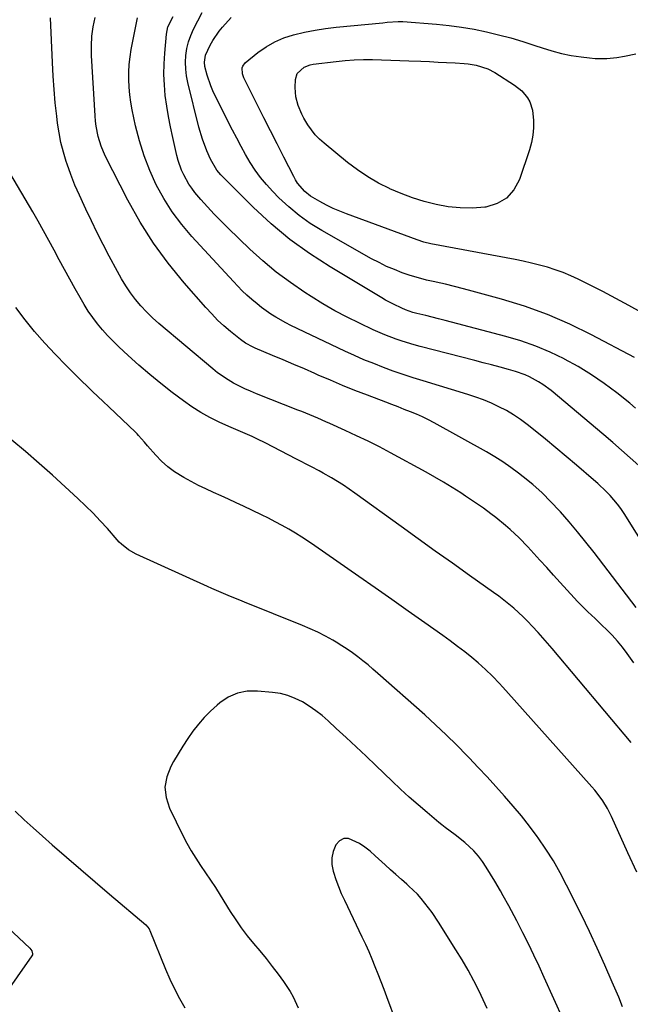
# Model space of a CAD drawing. Units: inches. Extents: x 1910888 to 1916278, y 443113 to 448409.
# Drawn here: x 1915277 to 1915518, y 444354 to 444744 of the extents above; entities that cross this region are included whole.
import ezdxf

# ---------------------------------------------------------------- set-up
doc = ezdxf.new("R2010")
doc.units = ezdxf.units.IN
doc.header["$MEASUREMENT"] = 0
doc.layers.add('7', color=7, linetype='Continuous')
doc.layers.add('8', color=7, linetype='Continuous')

msp = doc.modelspace()

# ---------------------------------------------------------------- linework, layer by layer
at = {"layer": '7', "color": 18}
for points in [[(1915519.62, 444489.11, 1884), (1915517.05, 444492.77, 1884), (1915515.18, 444495.28, 1884), (1915513.21, 444497.72, 1884), (1915511.1, 444500.03, 1884), (1915508.89, 444502.26, 1884), (1915507.16, 444503.91, 1884), (1915504.33, 444506.59, 1884), (1915501.49, 444509.26, 1884), (1915500.09, 444510.61, 1884), (1915497.36, 444513.39, 1884), (1915496.04, 444514.81, 1884), (1915493.27, 444517.88, 1884), (1915490.58, 444520.85, 1884), (1915487.9, 444523.83, 1884), (1915485.2, 444526.8, 1884), (1915482.51, 444529.78, 1884), (1915477.78, 444535.01, 1884), (1915474.37, 444538.56, 1884), (1915470.78, 444541.91, 1884), (1915468.91, 444543.51, 1884), (1915465.09, 444546.6, 1884), (1915463.13, 444548.09, 1884), (1915460.17, 444550.26, 1884), (1915457.83, 444551.92, 1884), (1915455.47, 444553.54, 1884), (1915453.1, 444555.13, 1884), (1915451.2, 444556.38, 1884), (1915447.84, 444558.54, 1884), (1915444.44, 444560.64, 1884), (1915440.98, 444562.65, 1884), (1915437.5, 444564.6, 1884), (1915423.47, 444572.19, 1884), (1915419.03, 444574.54, 1884), (1915414.56, 444576.81, 1884), (1915410.04, 444578.99, 1884), (1915405.48, 444581.1, 1884), (1915399.46, 444583.81, 1884), (1915397.89, 444584.51, 1884), (1915394.75, 444585.89, 1884), (1915391.59, 444587.23, 1884), (1915388.41, 444588.53, 1884), (1915386.82, 444589.17, 1884), (1915370.4, 444595.64, 1884), (1915368.09, 444596.6, 1884), (1915365.81, 444597.61, 1884), (1915361.35, 444599.86, 1884), (1915359.2, 444601.11, 1884), (1915355.09, 444603.92, 1884), (1915353.14, 444605.47, 1884), (1915331.81, 444623.49, 1884), (1915329.36, 444625.69, 1884), (1915326.99, 444627.99, 1884), (1915324.77, 444630.42, 1884), (1915322.64, 444632.94, 1884), (1915320.66, 444635.58, 1884), (1915318.78, 444638.29, 1884), (1915317.06, 444641.1, 1884), (1915315.44, 444643.98, 1884), (1915312.23, 444650.06, 1884), (1915309.83, 444654.69, 1884), (1915307.46, 444659.34, 1884), (1915305.16, 444664.02, 1884), (1915302.9, 444668.72, 1884), (1915302.24, 444670.13, 1884), (1915300.41, 444674.17, 1884), (1915298.67, 444678.25, 1884), (1915297.07, 444682.38, 1884), (1915295.56, 444686.55, 1884), (1915295.22, 444687.55, 1884), (1915294.07, 444691.27, 1884), (1915293.09, 444695.04, 1884), (1915292.35, 444698.85, 1884), (1915291.78, 444702.71, 1884), (1915291.45, 444705.5, 1884), (1915290.89, 444710.79, 1884), (1915290.42, 444716.08, 1884), (1915290.06, 444721.38, 1884), (1915289.77, 444726.69, 1884), (1915289.03, 444744.48, 1884)], [(1915520.62, 444510.98, 1886), (1915503.93, 444532.8, 1886), (1915500.71, 444536.91, 1886), (1915497.43, 444540.96, 1886), (1915494.06, 444544.95, 1886), (1915490.63, 444548.88, 1886), (1915490.27, 444549.28, 1886), (1915486.88, 444552.87, 1886), (1915483.37, 444556.35, 1886), (1915479.69, 444559.63, 1886), (1915475.88, 444562.78, 1886), (1915474.06, 444564.22, 1886), (1915471.02, 444566.48, 1886), (1915467.92, 444568.65, 1886), (1915464.72, 444570.67, 1886), (1915461.46, 444572.58, 1886), (1915440.76, 444584.08, 1886), (1915438.45, 444585.3, 1886), (1915436.11, 444586.45, 1886), (1915433.72, 444587.51, 1886), (1915431.31, 444588.5, 1886), (1915428.87, 444589.44, 1886), (1915426.43, 444590.38, 1886), (1915423.98, 444591.32, 1886), (1915421.54, 444592.25, 1886), (1915414.29, 444595.01, 1886), (1915409.39, 444596.92, 1886), (1915404.51, 444598.88, 1886), (1915399.66, 444600.93, 1886), (1915394.83, 444603.02, 1886), (1915393.57, 444603.59, 1886), (1915389.38, 444605.43, 1886), (1915385.19, 444607.25, 1886), (1915380.99, 444609.04, 1886), (1915376.78, 444610.81, 1886), (1915369.9, 444613.68, 1886), (1915369.13, 444614.02, 1886), (1915366.13, 444615.58, 1886), (1915364.07, 444617.04, 1886), (1915360.14, 444620.29, 1886), (1915357.58, 444622.51, 1886), (1915355.09, 444624.81, 1886), (1915352.72, 444627.22, 1886), (1915350.42, 444629.72, 1886), (1915341.78, 444639.57, 1886), (1915335.52, 444647.26, 1886), (1915329.67, 444655.23, 1886), (1915324.43, 444663.6, 1886), (1915319.6, 444672.25, 1886), (1915310.62, 444689.82, 1886), (1915308.98, 444693.56, 1886), (1915307.8, 444697.47, 1886), (1915307.03, 444701.5, 1886), (1915306.78, 444703.53, 1886), (1915306.61, 444705.57, 1886), (1915305.19, 444729.56, 1886), (1915305.15, 444733.36, 1886), (1915305.33, 444737.13, 1886), (1915305.85, 444740.87, 1886), (1915306.6, 444744.58, 1886)], [(1915525.57, 444532.63, 1888), (1915515.79, 444548.27, 1888), (1915514.54, 444550.15, 1888), (1915513.22, 444551.96, 1888), (1915510.27, 444555.36, 1888), (1915508.68, 444556.96, 1888), (1915505.4, 444560.06, 1888), (1915503.71, 444561.56, 1888), (1915496.96, 444567.35, 1888), (1915492.91, 444570.8, 1888), (1915488.84, 444574.21, 1888), (1915484.73, 444577.58, 1888), (1915480.6, 444580.92, 1888), (1915477.49, 444583.41, 1888), (1915474.83, 444585.39, 1888), (1915472.1, 444587.26, 1888), (1915469.25, 444588.94, 1888), (1915466.33, 444590.5, 1888), (1915463.32, 444591.89, 1888), (1915460.26, 444593.18, 1888), (1915457.15, 444594.33, 1888), (1915454, 444595.37, 1888), (1915436.37, 444600.72, 1888), (1915432.41, 444601.96, 1888), (1915428.46, 444603.25, 1888), (1915424.55, 444604.62, 1888), (1915420.64, 444606.03, 1888), (1915416.78, 444607.53, 1888), (1915412.94, 444609.09, 1888), (1915409.14, 444610.76, 1888), (1915405.38, 444612.5, 1888), (1915384.04, 444622.7, 1888), (1915382.02, 444623.72, 1888), (1915378.07, 444625.94, 1888), (1915376.16, 444627.15, 1888), (1915372.46, 444629.76, 1888), (1915370.68, 444631.17, 1888), (1915368.55, 444632.96, 1888), (1915366.68, 444634.66, 1888), (1915364.84, 444636.39, 1888), (1915363.06, 444638.18, 1888), (1915361.32, 444640.01, 1888), (1915344.89, 444657.89, 1888), (1915340.87, 444662.65, 1888), (1915337.14, 444667.6, 1888), (1915333.83, 444672.86, 1888), (1915330.81, 444678.31, 1888), (1915330.8, 444678.34, 1888), (1915328.23, 444684, 1888), (1915325.97, 444689.77, 1888), (1915324.16, 444695.7, 1888), (1915322.66, 444701.73, 1888), (1915321.33, 444708.06, 1888), (1915320.8, 444711.02, 1888), (1915320.36, 444713.99, 1888), (1915320.09, 444716.98, 1888), (1915319.92, 444719.98, 1888), (1915319.94, 444722.98, 1888), (1915320.08, 444725.97, 1888), (1915320.43, 444728.94, 1888), (1915320.92, 444731.91, 1888), (1915323.41, 444744.48, 1888)], [(1915520.29, 444589.97, 1892), (1915518.05, 444591.84, 1892), (1915512.92, 444595.92, 1892), (1915507.96, 444599.62, 1892), (1915502.87, 444603.14, 1892), (1915497.6, 444606.35, 1892), (1915492.19, 444609.36, 1892), (1915492.15, 444609.38, 1892), (1915486.55, 444612.06, 1892), (1915480.85, 444614.49, 1892), (1915475, 444616.53, 1892), (1915469.06, 444618.31, 1892), (1915447.56, 444624, 1892), (1915445.02, 444624.66, 1892), (1915442.48, 444625.31, 1892), (1915439.93, 444625.93, 1892), (1915437.38, 444626.55, 1892), (1915433.8, 444627.4, 1892), (1915432.29, 444627.8, 1892), (1915429.35, 444628.86, 1892), (1915427.92, 444629.49, 1892), (1915424.57, 444631.06, 1892), (1915421.47, 444632.7, 1892), (1915419.95, 444633.58, 1892), (1915399.52, 444645.84, 1892), (1915391.44, 444651.1, 1892), (1915383.64, 444656.73, 1892), (1915376.27, 444662.91, 1892), (1915369.19, 444669.46, 1892), (1915357.23, 444681.35, 1892), (1915356.37, 444682.25, 1892), (1915354.8, 444684.18, 1892), (1915352.26, 444688.47, 1892), (1915350.8, 444691.83, 1892), (1915349.07, 444696.43, 1892), (1915347.7, 444701.15, 1892), (1915343.32, 444718.83, 1892), (1915342.8, 444721.5, 1892), (1915342.46, 444724.17, 1892), (1915342.4, 444726.87, 1892), (1915342.51, 444729.58, 1892), (1915342.92, 444732.26, 1892), (1915343.52, 444734.87, 1892), (1915344.42, 444737.41, 1892), (1915345.52, 444739.88, 1892), (1915348.95, 444746.54, 1892)], [(1915519.88, 444610.03, 1894), (1915502.92, 444619, 1894), (1915494.29, 444623.21, 1894), (1915485.5, 444627.03, 1894), (1915476.48, 444630.27, 1894), (1915467.31, 444633.11, 1894), (1915455.79, 444636.27, 1894), (1915452.25, 444637.2, 1894), (1915448.7, 444638.1, 1894), (1915445.13, 444638.94, 1894), (1915441.56, 444639.74, 1894), (1915440.93, 444639.87, 1894), (1915437.68, 444640.64, 1894), (1915434.45, 444641.49, 1894), (1915431.26, 444642.47, 1894), (1915428.1, 444643.54, 1894), (1915424.99, 444644.74, 1894), (1915421.92, 444646.05, 1894), (1915418.93, 444647.52, 1894), (1915415.98, 444649.09, 1894), (1915396.24, 444660.24, 1894), (1915391.68, 444663.07, 1894), (1915387.31, 444666.14, 1894), (1915383.21, 444669.57, 1894), (1915379.29, 444673.23, 1894), (1915376.85, 444675.71, 1894), (1915374.39, 444678.4, 1894), (1915372.08, 444681.18, 1894), (1915369.97, 444684.13, 1894), (1915368, 444687.19, 1894), (1915366.16, 444690.34, 1894), (1915364.38, 444693.52, 1894), (1915362.66, 444696.73, 1894), (1915360.98, 444699.97, 1894), (1915354.16, 444713.51, 1894), (1915353.22, 444715.51, 1894), (1915352.36, 444717.55, 1894), (1915350.93, 444721.73, 1894), (1915350, 444725.12, 1894), (1915349.84, 444726.91, 1894), (1915350.26, 444729.59, 1894), (1915352.11, 444733.57, 1894), (1915353.18, 444735.48, 1894), (1915355.65, 444739.09, 1894), (1915357.05, 444740.78, 1894), (1915360.4, 444744.54, 1894)], [(1915522.73, 444627.75, 1896), (1915517.64, 444630.56, 1896), (1915512.52, 444633.33, 1896), (1915507.37, 444636.03, 1896), (1915502.19, 444638.69, 1896), (1915497.66, 444640.97, 1896), (1915494.7, 444642.36, 1896), (1915491.69, 444643.63, 1896), (1915488.61, 444644.73, 1896), (1915485.49, 444645.71, 1896), (1915482.32, 444646.56, 1896), (1915479.14, 444647.35, 1896), (1915475.94, 444648.06, 1896), (1915472.72, 444648.71, 1896), (1915439.4, 444654.99, 1896), (1915436.65, 444655.63, 1896), (1915433.97, 444656.5, 1896), (1915406.07, 444666.78, 1896), (1915403.37, 444667.85, 1896), (1915400.71, 444669.01, 1896), (1915398.1, 444670.29, 1896), (1915395.54, 444671.66, 1896), (1915391.8, 444673.84, 1896), (1915389.52, 444675.67, 1896), (1915386.67, 444679.03, 1896), (1915385.88, 444680.28, 1896), (1915385.16, 444681.56, 1896), (1915381.23, 444689.3, 1896), (1915378.59, 444694.5, 1896), (1915375.96, 444699.69, 1896), (1915373.35, 444704.9, 1896), (1915370.74, 444710.1, 1896), (1915365.46, 444720.68, 1896), (1915364.9, 444722.22, 1896), (1915364.79, 444724.62, 1896), (1915365.01, 444725.34, 1896), (1915365.95, 444726.56, 1896), (1915370.95, 444730.65, 1896), (1915374.21, 444732.97, 1896), (1915377.64, 444734.98, 1896), (1915381.3, 444736.52, 1896), (1915385.11, 444737.75, 1896), (1915389.49, 444738.74, 1896), (1915393.61, 444739.55, 1896), (1915397.76, 444740.17, 1896), (1915401.93, 444740.67, 1896), (1915420.4, 444742.48, 1896), (1915422.11, 444742.65, 1896), (1915426.43, 444743.03, 1896), (1915427.8, 444743, 1896), (1915428.25, 444742.97, 1896), (1915441.65, 444741.88, 1896), (1915446.61, 444741.37, 1896), (1915451.55, 444740.72, 1896), (1915456.46, 444739.88, 1896), (1915461.35, 444738.9, 1896), (1915466.2, 444737.73, 1896), (1915471.02, 444736.46, 1896), (1915475.79, 444735.03, 1896), (1915480.54, 444733.49, 1896), (1915483.39, 444732.51, 1896), (1915487.18, 444731.34, 1896), (1915491.01, 444730.33, 1896), (1915494.9, 444729.57, 1896), (1915498.82, 444728.97, 1896), (1915502.08, 444728.57, 1896), (1915504.4, 444728.37, 1896), (1915509.03, 444728.38, 1896), (1915512.96, 444728.78, 1896), (1915515.96, 444729.23, 1896), (1915520.42, 444730.19, 1896)], [(1915442.26, 444726.94, 1898), (1915445.64, 444726.76, 1898), (1915449.02, 444726.55, 1898), (1915452.57, 444726.33, 1898), (1915454.17, 444726.19, 1898), (1915457.33, 444725.67, 1898), (1915461.9, 444724.23, 1898), (1915464.72, 444722.73, 1898), (1915472.52, 444717.78, 1898), (1915475.34, 444715.55, 1898), (1915477.63, 444712.78, 1898), (1915478.5, 444711.21, 1898), (1915479.62, 444707.87, 1898), (1915479.98, 444703.79, 1898), (1915479.96, 444700.84, 1898), (1915479.73, 444697.92, 1898), (1915479.17, 444695.04, 1898), (1915478.4, 444692.19, 1898), (1915474.44, 444680.4, 1898), (1915472.22, 444676.34, 1898), (1915469.37, 444673.05, 1898), (1915465.57, 444670.91, 1898), (1915461.15, 444669.53, 1898), (1915460.68, 444669.48, 1898), (1915455.85, 444669.14, 1898), (1915451.05, 444669.15, 1898), (1915446.27, 444669.66, 1898), (1915441.51, 444670.52, 1898), (1915436.81, 444671.78, 1898), (1915432.18, 444673.21, 1898), (1915427.63, 444674.92, 1898), (1915423.15, 444676.8, 1898), (1915423.06, 444676.84, 1898), (1915418.68, 444679.04, 1898), (1915414.43, 444681.46, 1898), (1915410.39, 444684.21, 1898), (1915406.48, 444687.17, 1898), (1915397.18, 444694.8, 1898), (1915395.38, 444696.43, 1898), (1915393.69, 444698.17, 1898), (1915390.76, 444702.05, 1898), (1915389.18, 444704.65, 1898), (1915388.32, 444706.27, 1898), (1915386.87, 444709.67, 1898), (1915385.97, 444713.21, 1898), (1915385.81, 444715.03, 1898), (1915385.78, 444716.86, 1898), (1915385.93, 444720.08, 1898), (1915386.57, 444722.42, 1898), (1915389.27, 444724.94, 1898), (1915391.64, 444725.87, 1898), (1915392.91, 444726.12, 1898), (1915401.93, 444727.19, 1898), (1915405.51, 444727.54, 1898), (1915409.11, 444727.79, 1898), (1915412.71, 444727.9, 1898), (1915416.31, 444727.9, 1898), (1915419.92, 444727.82, 1898), (1915423.53, 444727.72, 1898), (1915427.14, 444727.6, 1898), (1915430.74, 444727.46, 1898), (1915435.49, 444727.26, 1898), (1915438.87, 444727.11, 1898), (1915442.26, 444726.94, 1898)], [(1915518.59, 444457.57, 1882), (1915487.37, 444494.74, 1882), (1915485.53, 444496.89, 1882), (1915483.68, 444499.03, 1882), (1915481.79, 444501.14, 1882), (1915479.47, 444503.67, 1882), (1915477.72, 444505.5, 1882), (1915475.93, 444507.29, 1882), (1915474.08, 444509.01, 1882), (1915472.19, 444510.7, 1882), (1915470.25, 444512.33, 1882), (1915468.28, 444513.92, 1882), (1915466.27, 444515.45, 1882), (1915464.22, 444516.94, 1882), (1915454.74, 444523.66, 1882), (1915447.94, 444528.49, 1882), (1915441.15, 444533.34, 1882), (1915434.37, 444538.21, 1882), (1915427.6, 444543.08, 1882), (1915409.37, 444556.25, 1882), (1915407.1, 444557.84, 1882), (1915404.8, 444559.39, 1882), (1915402.46, 444560.87, 1882), (1915400.08, 444562.3, 1882), (1915396.78, 444564.21, 1882), (1915395.27, 444565.05, 1882), (1915392.2, 444566.66, 1882), (1915390.66, 444567.44, 1882), (1915387.58, 444569.02, 1882), (1915386.04, 444569.83, 1882), (1915374.2, 444576.05, 1882), (1915370.6, 444577.83, 1882), (1915368.77, 444578.65, 1882), (1915365.07, 444580.22, 1882), (1915363.22, 444581.01, 1882), (1915359.55, 444582.65, 1882), (1915355.68, 444584.43, 1882), (1915351.98, 444586.27, 1882), (1915348.37, 444588.26, 1882), (1915344.9, 444590.48, 1882), (1915341.52, 444592.85, 1882), (1915337.13, 444596.13, 1882), (1915332.64, 444599.61, 1882), (1915328.23, 444603.18, 1882), (1915323.93, 444606.9, 1882), (1915319.72, 444610.7, 1882), (1915315.96, 444614.22, 1882), (1915313.74, 444616.39, 1882), (1915311.59, 444618.62, 1882), (1915309.54, 444620.95, 1882), (1915307.56, 444623.34, 1882), (1915305.7, 444625.82, 1882), (1915303.92, 444628.36, 1882), (1915302.26, 444630.98, 1882), (1915300.69, 444633.66, 1882), (1915298.73, 444637.21, 1882), (1915296.63, 444641.02, 1882), (1915294.55, 444644.83, 1882), (1915292.48, 444648.65, 1882), (1915290.43, 444652.49, 1882), (1915288.37, 444656.31, 1882), (1915286.27, 444660.12, 1882), (1915284.13, 444663.9, 1882), (1915281.96, 444667.67, 1882), (1915272.93, 444683.12, 1882)], [(1915515.24, 444352.97, 1878), (1915513.68, 444356.73, 1878), (1915511.14, 444362.74, 1878), (1915508.22, 444369.47, 1878), (1915505.22, 444376.16, 1878), (1915502.1, 444382.79, 1878), (1915498.9, 444389.39, 1878), (1915493.08, 444401.13, 1878), (1915490.53, 444405.96, 1878), (1915487.83, 444410.69, 1878), (1915484.89, 444415.28, 1878), (1915481.8, 444419.78, 1878), (1915481.43, 444420.29, 1878), (1915478.35, 444424.41, 1878), (1915475.19, 444428.47, 1878), (1915471.9, 444432.42, 1878), (1915468.53, 444436.31, 1878), (1915465.08, 444440.13, 1878), (1915461.61, 444443.92, 1878), (1915458.1, 444447.69, 1878), (1915454.57, 444451.43, 1878), (1915453.67, 444452.37, 1878), (1915449.62, 444456.52, 1878), (1915445.5, 444460.59, 1878), (1915441.29, 444464.56, 1878), (1915437, 444468.46, 1878), (1915418.45, 444484.93, 1878), (1915416.51, 444486.62, 1878), (1915414.54, 444488.28, 1878), (1915412.53, 444489.9, 1878), (1915410.5, 444491.49, 1878), (1915408.43, 444493.01, 1878), (1915406.32, 444494.49, 1878), (1915404.15, 444495.88, 1878), (1915401.96, 444497.23, 1878), (1915400.61, 444498.02, 1878), (1915397.69, 444499.65, 1878), (1915394.71, 444501.19, 1878), (1915391.68, 444502.6, 1878), (1915388.59, 444503.92, 1878), (1915365.67, 444513.12, 1878), (1915363.82, 444513.86, 1878), (1915360.15, 444515.36, 1878), (1915358.31, 444516.12, 1878), (1915354.66, 444517.67, 1878), (1915352.84, 444518.47, 1878), (1915351.03, 444519.28, 1878), (1915322.86, 444532.12, 1878), (1915319.79, 444533.87, 1878), (1915317.03, 444536.1, 1878), (1915316.19, 444536.93, 1878), (1915315.39, 444537.8, 1878), (1915311.47, 444542.27, 1878), (1915308.68, 444545.35, 1878), (1915305.82, 444548.37, 1878), (1915302.86, 444551.28, 1878), (1915299.83, 444554.13, 1878), (1915289.72, 444563.33, 1878), (1915284.46, 444568.05, 1878), (1915279.14, 444572.7, 1878), (1915273.75, 444577.27, 1878)], [(1915491.86, 444347.69, 1876), (1915484.26, 444364.51, 1876), (1915482.21, 444368.96, 1876), (1915480.12, 444373.4, 1876), (1915477.96, 444377.81, 1876), (1915475.76, 444382.2, 1876), (1915473.35, 444386.94, 1876), (1915471.27, 444390.93, 1876), (1915470.21, 444392.91, 1876), (1915468.04, 444396.85, 1876), (1915466.93, 444398.81, 1876), (1915464.65, 444402.69, 1876), (1915461.33, 444408.21, 1876), (1915459.83, 444410.47, 1876), (1915458.21, 444412.63, 1876), (1915456.4, 444414.63, 1876), (1915452.84, 444417.99, 1876), (1915449.04, 444421.06, 1876), (1915445.06, 444423.92, 1876), (1915443.78, 444424.92, 1876), (1915442.51, 444425.95, 1876), (1915437.88, 444429.84, 1876), (1915434.35, 444432.87, 1876), (1915430.86, 444435.95, 1876), (1915427.43, 444439.09, 1876), (1915424.05, 444442.29, 1876), (1915417.69, 444448.42, 1876), (1915413.81, 444452.14, 1876), (1915409.9, 444455.83, 1876), (1915405.97, 444459.5, 1876), (1915402.01, 444463.15, 1876), (1915398.77, 444466.12, 1876), (1915396.36, 444468.19, 1876), (1915393.88, 444470.14, 1876), (1915391.28, 444471.94, 1876), (1915388.59, 444473.62, 1876), (1915385.79, 444475.03, 1876), (1915382.9, 444476.17, 1876), (1915379.88, 444476.92, 1876), (1915376.78, 444477.41, 1876), (1915370.79, 444477.94, 1876), (1915366.74, 444477.82, 1876), (1915362.88, 444477.09, 1876), (1915359.29, 444475.48, 1876), (1915355.89, 444473.26, 1876), (1915354.86, 444472.4, 1876), (1915352.23, 444470.02, 1876), (1915349.74, 444467.52, 1876), (1915347.45, 444464.84, 1876), (1915345.29, 444462.04, 1876), (1915343.27, 444459.11, 1876), (1915341.31, 444456.15, 1876), (1915339.44, 444453.13, 1876), (1915337.63, 444450.08, 1876), (1915336.51, 444448.11, 1876), (1915334.93, 444444.01, 1876), (1915334.19, 444439.9, 1876), (1915334.68, 444435.74, 1876), (1915335.99, 444431.55, 1876), (1915341.28, 444420.8, 1876), (1915342.89, 444417.71, 1876), (1915344.59, 444414.67, 1876), (1915346.43, 444411.71, 1876), (1915348.36, 444408.81, 1876), (1915350.34, 444405.93, 1876), (1915352.28, 444403.04, 1876), (1915354.18, 444400.11, 1876), (1915356.05, 444397.16, 1876), (1915360.09, 444390.67, 1876), (1915362.22, 444387.4, 1876), (1915364.45, 444384.19, 1876), (1915366.8, 444381.08, 1876), (1915369.25, 444378.04, 1876), (1915371.75, 444375.03, 1876), (1915374.21, 444371.99, 1876), (1915376.62, 444368.91, 1876), (1915379, 444365.81, 1876), (1915381.14, 444362.97, 1876), (1915383.8, 444359, 1876), (1915384.94, 444356.9, 1876), (1915386.87, 444352.53, 1876)], [(1915274.96, 444430.33, 1878), (1915278.55, 444427, 1878), (1915282.18, 444423.72, 1878), (1915285.84, 444420.47, 1878), (1915289.71, 444417.07, 1878), (1915295.33, 444412.16, 1878), (1915300.98, 444407.26, 1878), (1915306.64, 444402.39, 1878), (1915312.32, 444397.55, 1878), (1915326.69, 444385.35, 1878), (1915327.97, 444383.74, 1878), (1915328.12, 444383.43, 1878), (1915328.26, 444383.12, 1878), (1915334.49, 444367.85, 1878), (1915336.2, 444363.92, 1878), (1915338.01, 444360.04, 1878), (1915339.98, 444356.24, 1878), (1915342.06, 444352.49, 1878)], [(1915461.68, 444352.27, 1874), (1915460.89, 444354.02, 1874), (1915458.46, 444359.06, 1874), (1915456.33, 444363.27, 1874), (1915454.12, 444367.43, 1874), (1915451.76, 444371.51, 1874), (1915449.31, 444375.54, 1874), (1915442.44, 444386.41, 1874), (1915439.86, 444390.27, 1874), (1915438.49, 444392.15, 1874), (1915435.6, 444395.78, 1874), (1915434.05, 444397.51, 1874), (1915430.72, 444400.73, 1874), (1915429.9, 444401.45, 1874), (1915427.75, 444403.35, 1874), (1915425.61, 444405.26, 1874), (1915423.48, 444407.19, 1874), (1915421.36, 444409.12, 1874), (1915417.38, 444412.76, 1874), (1915415.38, 444414.48, 1874), (1915413.31, 444416.11, 1874), (1915411.14, 444417.61, 1874), (1915406.85, 444419.58, 1874), (1915404.96, 444419.54, 1874), (1915403.32, 444418.6, 1874), (1915401.84, 444417.05, 1874), (1915400.76, 444414.36, 1874), (1915400.2, 444411.84, 1874), (1915400.26, 444409.27, 1874), (1915400.73, 444406.65, 1874), (1915400.86, 444406.23, 1874), (1915401.81, 444403.39, 1874), (1915402.83, 444400.58, 1874), (1915403.99, 444397.83, 1874), (1915405.22, 444395.1, 1874), (1915412.15, 444380.69, 1874), (1915413.5, 444377.79, 1874), (1915414.82, 444374.87, 1874), (1915416.08, 444371.92, 1874), (1915417.3, 444368.95, 1874), (1915418.47, 444365.97, 1874), (1915419.64, 444362.98, 1874), (1915420.78, 444359.98, 1874), (1915421.92, 444356.98, 1874), (1915425.74, 444346.78, 1874)]]:
    msp.add_polyline3d(points, dxfattribs=at)
at = {"layer": '8', "color": 18}
for points in [[(1915521.61, 444567.17, 1890), (1915518.23, 444570.27, 1890), (1915514.81, 444573.34, 1890), (1915511.35, 444576.35, 1890), (1915507.86, 444579.32, 1890), (1915486.93, 444596.84, 1890), (1915483.71, 444599.28, 1890), (1915482.01, 444600.37, 1890), (1915478.46, 444602.29, 1890), (1915476.63, 444603.12, 1890), (1915472.81, 444604.43, 1890), (1915470.08, 444605.21, 1890), (1915466.76, 444606.13, 1890), (1915463.43, 444607.04, 1890), (1915460.1, 444607.92, 1890), (1915456.76, 444608.78, 1890), (1915435.13, 444614.27, 1890), (1915432.76, 444614.92, 1890), (1915428.05, 444616.37, 1890), (1915425.73, 444617.18, 1890), (1915421.14, 444618.97, 1890), (1915416.64, 444620.97, 1890), (1915411.18, 444623.53, 1890), (1915406.27, 444625.95, 1890), (1915401.44, 444628.5, 1890), (1915396.71, 444631.25, 1890), (1915392.05, 444634.12, 1890), (1915389.56, 444635.73, 1890), (1915383.84, 444639.66, 1890), (1915378.27, 444643.79, 1890), (1915372.96, 444648.24, 1890), (1915367.81, 444652.89, 1890), (1915359.2, 444661.13, 1890), (1915356.42, 444663.88, 1890), (1915353.7, 444666.68, 1890), (1915351.07, 444669.57, 1890), (1915348.5, 444672.52, 1890), (1915346.11, 444675.34, 1890), (1915344.85, 444676.96, 1890), (1915343.67, 444678.64, 1890), (1915341.68, 444682.23, 1890), (1915340.85, 444684.12, 1890), (1915339.5, 444688, 1890), (1915338.97, 444689.99, 1890), (1915337.33, 444697.1, 1890), (1915336.45, 444701.22, 1890), (1915335.65, 444705.35, 1890), (1915334.98, 444709.51, 1890), (1915334.39, 444713.68, 1890), (1915334.01, 444717.86, 1890), (1915333.81, 444722.05, 1890), (1915333.88, 444726.24, 1890), (1915334.14, 444730.44, 1890), (1915334.84, 444737.91, 1890), (1915335.45, 444740.91, 1890), (1915337.53, 444745.02, 1890)], [(1915520.81, 444406.29, 1880), (1915517.35, 444413.89, 1880), (1915510.84, 444428.23, 1880), (1915509.24, 444431.41, 1880), (1915507.4, 444434.44, 1880), (1915506.39, 444435.91, 1880), (1915504.21, 444438.72, 1880), (1915503.06, 444440.07, 1880), (1915469.09, 444478.11, 1880), (1915467.79, 444479.55, 1880), (1915466.48, 444480.98, 1880), (1915463.82, 444483.8, 1880), (1915461.05, 444486.52, 1880), (1915458.13, 444489.06, 1880), (1915455.57, 444491.16, 1880), (1915452.77, 444493.41, 1880), (1915449.93, 444495.62, 1880), (1915447.05, 444497.77, 1880), (1915444.14, 444499.88, 1880), (1915436.99, 444504.96, 1880), (1915430.47, 444509.57, 1880), (1915423.95, 444514.17, 1880), (1915417.42, 444518.75, 1880), (1915410.88, 444523.33, 1880), (1915393.51, 444535.44, 1880), (1915390.98, 444537.16, 1880), (1915388.43, 444538.82, 1880), (1915385.83, 444540.43, 1880), (1915383.2, 444541.98, 1880), (1915380.54, 444543.47, 1880), (1915377.85, 444544.93, 1880), (1915375.13, 444546.33, 1880), (1915372.4, 444547.68, 1880), (1915365.36, 444551.08, 1880), (1915362.4, 444552.5, 1880), (1915359.43, 444553.89, 1880), (1915356.45, 444555.24, 1880), (1915353.45, 444556.58, 1880), (1915350.47, 444557.94, 1880), (1915347.52, 444559.36, 1880), (1915344.61, 444560.87, 1880), (1915341.73, 444562.43, 1880), (1915338.07, 444564.67, 1880), (1915335.39, 444566.64, 1880), (1915332.93, 444568.88, 1880), (1915330.62, 444571.3, 1880), (1915327.39, 444575.05, 1880), (1915326.22, 444576.42, 1880), (1915323.85, 444579.14, 1880), (1915323.22, 444579.78, 1880), (1915322.58, 444580.41, 1880), (1915312.01, 444590.47, 1880), (1915309.88, 444592.49, 1880), (1915307.76, 444594.52, 1880), (1915305.63, 444596.55, 1880), (1915303.5, 444598.58, 1880), (1915301.39, 444600.63, 1880), (1915299.29, 444602.69, 1880), (1915297.21, 444604.76, 1880), (1915295.15, 444606.86, 1880), (1915290.81, 444611.29, 1880), (1915286.69, 444615.7, 1880), (1915282.7, 444620.22, 1880), (1915278.91, 444624.9, 1880), (1915275.26, 444629.7, 1880)], [(1915261.15, 444394.44, 1880), (1915280.81, 444376.13, 1880), (1915281.63, 444375.07, 1880), (1915281.93, 444373.84, 1880), (1915281.82, 444373.44, 1880), (1915281.63, 444373.06, 1880), (1915264.03, 444348.18, 1880)]]:
    msp.add_polyline3d(points, dxfattribs=at)

doc.saveas('drawing.dxf')
